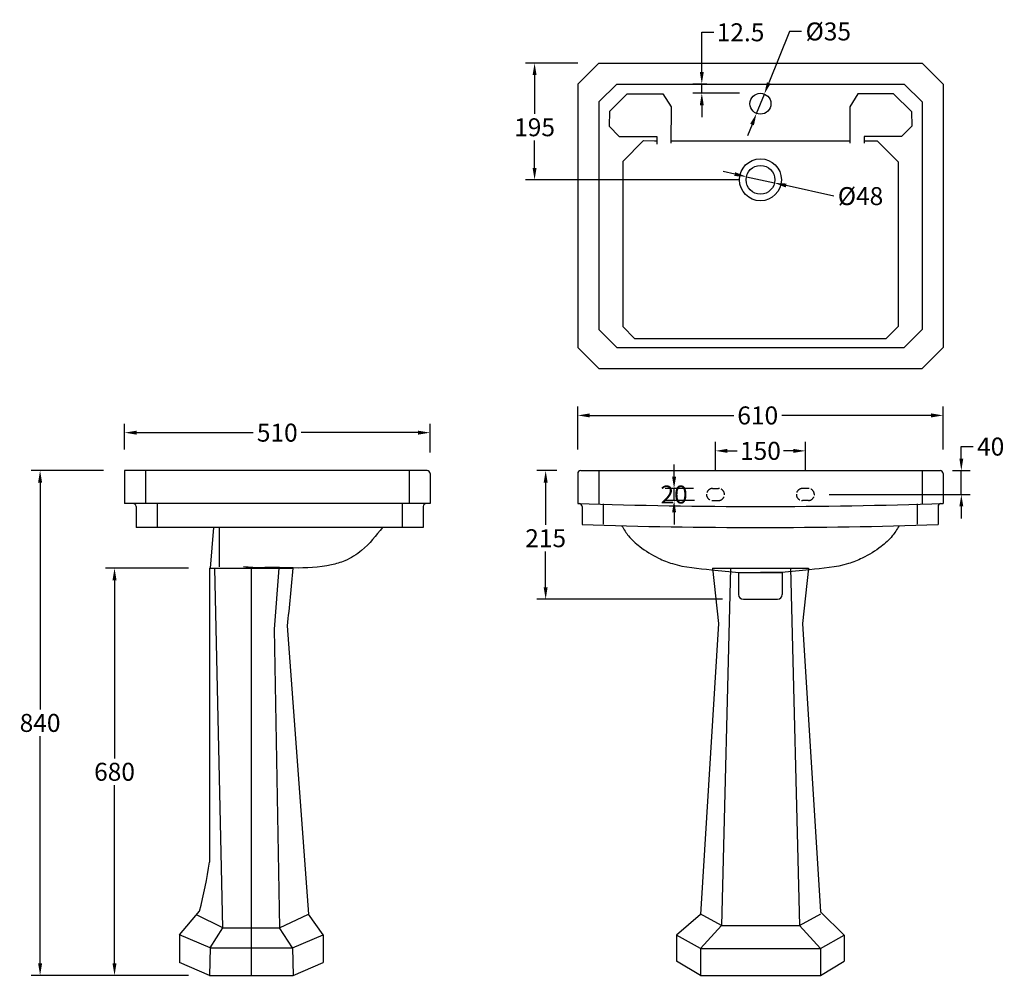
# Model space of a CAD drawing. Units: millimetres. Extents: x 6990 to 8634, y 251 to 1847.
import ezdxf

# ---------------------------------------------------------------- set-up
doc = ezdxf.new("R2010")
doc.units = ezdxf.units.MM
doc.linetypes.add('ACAD_ISO02W100', pattern=[15, 12, -3])
doc.layers.add('图层2', color=3, linetype='Continuous')
doc.styles.get("Standard").update_dxf_attribs({"font": 'ARIAL.TTF'})
doc.dimstyles.get("Standard").update_dxf_attribs({"dimscale": 0, "dimtxt": 30, "dimasz": 20, "dimexe": 15, "dimexo": 35, "dimgap": 7, "dimtad": 0, "dimtih": 1, "dimtoh": 1, "dimdec": 0, "dimdsep": 46, "dimlunit": 6, "dimtxsty": 'Standard', "dimcen": 1, "dimadec": 0, "dimazin": 0, "dimtfac": 1, "dimtdec": 0, "dimtmove": 0, "dimatfit": 3, "dimfxl": 0, "dimtolj": 1, "dimtzin": 0, "dimarcsym": 0})

# ---------------------------------------------------------------- blocks, each defined once
blk = doc.blocks.new('*D3')
at = {"layer": 'DEFPOINTS', "color": 0}
for p in [(7165.4, 1093.8), (7024.4, 250.7), (7307.1, 250.7)]:
    blk.add_point(p, dxfattribs=at)
at = {"layer": '图层2', "color": 0, "lineweight": -2}
for p, q in [((7130.4, 1093.8), (7009.4, 1093.8)), ((7024.4, 1073.8), (7024.4, 694.6)), ((7024.4, 270.7), (7024.4, 650)), ((7272.1, 250.7), (7009.4, 250.7))]:
    blk.add_line(p, q, dxfattribs=at)
at = {"layer": '图层2', "color": 0}
for points in [[(7021.1, 1073.8), (7027.8, 1073.8), (7024.4, 1093.8)], [(7021.1, 270.7), (7027.8, 270.7), (7024.4, 250.7)]]:
    blk.add_solid(points, dxfattribs=at)
at = {"layer": '图层2', "color": 0, "insert": (7024.4, 672.3), "char_height": 30, "attachment_point": 5}
blk.add_mtext('\\A1;840', dxfattribs=at)
blk = doc.blocks.new('*D5')
at = {"layer": 'DEFPOINTS', "color": 0}
for p in [(8532.1, 1185.9), (7922.1, 1093.8), (8532.1, 1093.8)]:
    blk.add_point(p, dxfattribs=at)
at = {"layer": '图层2', "color": 0, "lineweight": -2}
for p, q in [((7922.1, 1128.8), (7922.1, 1200.9)), ((8532.1, 1128.8), (8532.1, 1200.9)), ((7942.1, 1185.9), (8182.4, 1185.9)), ((8512.1, 1185.9), (8262.8, 1185.9))]:
    blk.add_line(p, q, dxfattribs=at)
at = {"layer": '图层2', "color": 0}
for points in [[(7942.1, 1189.2), (7942.1, 1182.6), (7922.1, 1185.9)], [(8512.1, 1189.2), (8512.1, 1182.6), (8532.1, 1185.9)]]:
    blk.add_solid(points, dxfattribs=at)
at = {"layer": '图层2', "color": 0, "insert": (8222.6, 1185.9), "char_height": 30, "attachment_point": 5}
blk.add_mtext('\\A1;610', dxfattribs=at)
blk = doc.blocks.new('*D4')
at = {"layer": 'DEFPOINTS', "color": 0}
for p in [(7922.1, 1093.8), (7868.5, 878.8), (8198.6, 878.8)]:
    blk.add_point(p, dxfattribs=at)
at = {"layer": '图层2', "color": 0, "lineweight": -2}
for p, q in [((7887.1, 1093.8), (7853.5, 1093.8)), ((7868.5, 1073.8), (7868.5, 1003.1)), ((7868.5, 898.8), (7868.5, 958.5)), ((8163.6, 878.8), (7853.5, 878.8))]:
    blk.add_line(p, q, dxfattribs=at)
at = {"layer": '图层2', "color": 0}
for points in [[(7865.2, 1073.8), (7871.8, 1073.8), (7868.5, 1093.8)], [(7865.2, 898.8), (7871.8, 898.8), (7868.5, 878.8)]]:
    blk.add_solid(points, dxfattribs=at)
at = {"layer": '图层2', "color": 0, "insert": (7868.5, 980.8), "char_height": 30, "attachment_point": 5}
blk.add_mtext('\\A1;215', dxfattribs=at)
blk = doc.blocks.new('*D1')
at = {"layer": 'DEFPOINTS', "color": 0}
for p in [(8203.6, 1584.6), (8250.5, 1574.2)]:
    blk.add_point(p, dxfattribs=at)
at = {"layer": '图层2', "color": 0, "lineweight": -2}
for p, q in [((8184.1, 1589), (8164.6, 1593.3)), ((8203.6, 1584.6), (8250.5, 1574.2)), ((8349.4, 1552.2), (8270, 1569.9))]:
    blk.add_line(p, q, dxfattribs=at)
at = {"layer": '图层2', "color": 0}
for points in [[(8184.8, 1592.2), (8183.4, 1585.7), (8203.6, 1584.6)], [(8270.7, 1573.1), (8269.3, 1566.6), (8250.5, 1574.2)]]:
    blk.add_solid(points, dxfattribs=at)
at = {"layer": '图层2', "color": 0, "insert": (8394.2, 1552.2), "char_height": 30, "attachment_point": 5}
blk.add_mtext('\\A1;%%C48', dxfattribs=at)
blk = doc.blocks.new('*D0')
at = {"layer": 'DEFPOINTS', "color": 0}
for p in [(7957.1, 1774.4), (7850, 1579.4), (8227.1, 1579.4)]:
    blk.add_point(p, dxfattribs=at)
at = {"layer": '图层2', "color": 0, "lineweight": -2}
for p, q in [((7922.1, 1774.4), (7835, 1774.4)), ((7850, 1754.4), (7850, 1689.5)), ((7850, 1599.4), (7850, 1644.9)), ((8192.1, 1579.4), (7835, 1579.4))]:
    blk.add_line(p, q, dxfattribs=at)
at = {"layer": '图层2', "color": 0}
for points in [[(7846.7, 1754.4), (7853.3, 1754.4), (7850, 1774.4)], [(7846.7, 1599.4), (7853.3, 1599.4), (7850, 1579.4)]]:
    blk.add_solid(points, dxfattribs=at)
at = {"layer": '图层2', "color": 0, "insert": (7850, 1667.2), "char_height": 30, "attachment_point": 5}
blk.add_mtext('\\A1;195', dxfattribs=at)
blk = doc.blocks.new('*D2')
at = {"layer": 'DEFPOINTS', "color": 0}
for p in [(7675.4, 1157.1), (7165.4, 1093.8), (7675.4, 1088.8)]:
    blk.add_point(p, dxfattribs=at)
at = {"layer": '图层2', "color": 0, "lineweight": -2}
for p, q in [((7165.4, 1128.8), (7165.4, 1172.1)), ((7675.4, 1123.8), (7675.4, 1172.1)), ((7185.4, 1157.1), (7380.3, 1157.1)), ((7655.4, 1157.1), (7460.5, 1157.1))]:
    blk.add_line(p, q, dxfattribs=at)
at = {"layer": '图层2', "color": 0}
for points in [[(7185.4, 1160.4), (7185.4, 1153.8), (7165.4, 1157.1)], [(7655.4, 1160.4), (7655.4, 1153.8), (7675.4, 1157.1)]]:
    blk.add_solid(points, dxfattribs=at)
at = {"layer": '图层2', "color": 0, "insert": (7420.4, 1157.1), "char_height": 30, "attachment_point": 5}
blk.add_mtext('\\A1;510', dxfattribs=at)
blk = doc.blocks.new('*D6')
at = {"layer": 'DEFPOINTS', "color": 0}
for p in [(7148.7, 930.7), (7307.1, 930.7), (7307.1, 250.7)]:
    blk.add_point(p, dxfattribs=at)
at = {"layer": '图层2', "color": 0, "lineweight": -2}
for p, q in [((7272.1, 930.7), (7133.7, 930.7)), ((7148.7, 910.7), (7148.7, 613.1)), ((7148.7, 270.7), (7148.7, 568.4)), ((7272.1, 250.7), (7133.7, 250.7))]:
    blk.add_line(p, q, dxfattribs=at)
at = {"layer": '图层2', "color": 0}
for points in [[(7145.3, 910.7), (7152, 910.7), (7148.7, 930.7)], [(7145.3, 270.7), (7152, 270.7), (7148.7, 250.7)]]:
    blk.add_solid(points, dxfattribs=at)
at = {"layer": '图层2', "color": 0, "insert": (7148.7, 590.7), "char_height": 30, "attachment_point": 5}
blk.add_mtext('\\A1;680', dxfattribs=at)
blk = doc.blocks.new('*D8')
at = {"layer": 'DEFPOINTS', "color": 0}
for p in [(8233.6, 1722.7), (8220.5, 1690.2)]:
    blk.add_point(p, dxfattribs=at)
at = {"layer": '图层2', "color": 0, "lineweight": -2}
for p, q in [((8275.4, 1827.2), (8241, 1741.3)), ((8295.4, 1827.2), (8275.4, 1827.2)), ((8220.5, 1690.2), (8233.6, 1722.7)), ((8213.1, 1671.6), (8205.7, 1653.1))]:
    blk.add_line(p, q, dxfattribs=at)
at = {"layer": '图层2', "color": 0}
for points in [[(8237.9, 1742.5), (8244.1, 1740), (8233.6, 1722.7)], [(8210, 1672.9), (8216.2, 1670.4), (8220.5, 1690.2)]]:
    blk.add_solid(points, dxfattribs=at)
at = {"layer": '图层2', "color": 0, "insert": (8340.4, 1827.2), "char_height": 30, "attachment_point": 5}
blk.add_mtext('\\A1;%%C35', dxfattribs=at)
blk = doc.blocks.new('*D7')
at = {"layer": 'DEFPOINTS', "color": 0}
for p in [(8172.6, 1739.4), (8129.2, 1724), (8227.1, 1724)]:
    blk.add_point(p, dxfattribs=at)
at = {"layer": '图层2', "color": 0, "lineweight": -2}
for p, q in [((8129.2, 1759.4), (8129.2, 1825.8)), ((8129.2, 1825.8), (8149.2, 1825.8)), ((8137.6, 1739.4), (8114.2, 1739.4)), ((8129.2, 1724), (8129.2, 1739.4)), ((8192.1, 1724), (8114.2, 1724)), ((8129.2, 1704), (8129.2, 1684))]:
    blk.add_line(p, q, dxfattribs=at)
at = {"layer": '图层2', "color": 0}
for points in [[(8125.9, 1759.4), (8132.5, 1759.4), (8129.2, 1739.4)], [(8125.9, 1704), (8132.5, 1704), (8129.2, 1724)]]:
    blk.add_solid(points, dxfattribs=at)
at = {"layer": '图层2', "color": 0, "insert": (8193.9, 1825.8), "char_height": 30, "attachment_point": 5}
blk.add_mtext('\\A1;12.5', dxfattribs=at)
blk = doc.blocks.new('*D13')
at = {"color": 0, "lineweight": -2}
for p, q in [((8152.1, 1093.8), (8152.1, 1141.7)), ((8302.1, 1093.8), (8302.1, 1141.7)), ((8172.1, 1126.7), (8188.4, 1126.7)), ((8282.1, 1126.7), (8265.7, 1126.7))]:
    blk.add_line(p, q, dxfattribs=at)
at = {"color": 0}
for points in [[(8172.1, 1130), (8172.1, 1123.3), (8152.1, 1126.7)], [(8282.1, 1130), (8282.1, 1123.3), (8302.1, 1126.7)]]:
    blk.add_solid(points, dxfattribs=at)
at = {"layer": 'DEFPOINTS', "color": 0}
for p in [(8302.1, 1126.7), (8152.1, 1058.8), (8302.1, 1058.8)]:
    blk.add_point(p, dxfattribs=at)
at = {"color": 0, "insert": (8227.1, 1126.7), "char_height": 30, "attachment_point": 5}
blk.add_mtext('\\A1;150', dxfattribs=at)
blk = doc.blocks.new('*D14')
at = {"layer": 'DEFPOINTS', "color": 0}
for p in [(8513, 1093.8), (8562.5, 1093.8), (8307.1, 1053.8)]:
    blk.add_point(p, dxfattribs=at)
at = {"layer": '图层2', "color": 0, "lineweight": -2}
for p, q in [((8562.5, 1113.8), (8562.5, 1133.8)), ((8562.5, 1133.8), (8582.5, 1133.8)), ((8548, 1093.8), (8577.5, 1093.8)), ((8562.5, 1053.8), (8562.5, 1093.8)), ((8342.1, 1053.8), (8577.5, 1053.8)), ((8562.5, 1033.8), (8562.5, 1013.8))]:
    blk.add_line(p, q, dxfattribs=at)
at = {"layer": '图层2', "color": 0}
for points in [[(8559.2, 1113.8), (8565.8, 1113.8), (8562.5, 1093.8)], [(8559.2, 1033.8), (8565.8, 1033.8), (8562.5, 1053.8)]]:
    blk.add_solid(points, dxfattribs=at)
at = {"layer": '图层2', "color": 0, "insert": (8611.5, 1133.8), "char_height": 30, "attachment_point": 5}
blk.add_mtext('\\A1;40', dxfattribs=at)
blk = doc.blocks.new('*D15')
at = {"layer": 'DEFPOINTS', "color": 0}
for p in [(8082.9, 1063.8), (8150.2, 1063.8), (8152.1, 1043.8)]:
    blk.add_point(p, dxfattribs=at)
at = {"layer": '图层2', "color": 0, "lineweight": -2}
for p, q in [((8082.9, 1083.8), (8082.9, 1103.8)), ((8115.2, 1063.8), (8067.9, 1063.8)), ((8082.9, 1043.8), (8082.9, 1063.8)), ((8117.1, 1043.8), (8067.9, 1043.8)), ((8082.9, 1023.8), (8082.9, 1003.8))]:
    blk.add_line(p, q, dxfattribs=at)
at = {"layer": '图层2', "color": 0}
for points in [[(8079.6, 1083.8), (8086.3, 1083.8), (8082.9, 1063.8)], [(8079.6, 1023.8), (8086.3, 1023.8), (8082.9, 1043.8)]]:
    blk.add_solid(points, dxfattribs=at)
at = {"layer": '图层2', "color": 0, "insert": (8082.9, 1053.8), "char_height": 30, "attachment_point": 5}
blk.add_mtext('\\A1;20', dxfattribs=at)

msp = doc.modelspace()

# ---------------------------------------------------------------- linework, layer by layer
for p, q in [((7922.1, 1739.4), (7957.1, 1774.4)), ((7922.1, 1739.4), (7957.1, 1774.4)), ((7957.1, 1774.4), (8497.1, 1774.4)), ((8497.1, 1774.4), (8532.1, 1739.4)), ((7922.1, 1739.4), (7922.1, 1299.4)), ((7957.1, 1709.4), (7987.1, 1739.4)), ((7987.1, 1739.4), (8467.1, 1739.4)), ((8497.1, 1709.4), (8467.1, 1739.4)), ((8532.1, 1739.4), (8532.1, 1299.4)), ((8004.8, 1723.1), (7975.1, 1693.7)), ((8004.8, 1723.1), (8064.4, 1723.1)), ((8064.4, 1723.1), (8077.9, 1701.5)), ((8389.7, 1723.1), (8376.2, 1701.5)), ((8449.3, 1723.1), (8389.7, 1723.1)), ((8449.3, 1723.1), (8479.1, 1693.7)), ((7957.1, 1709.4), (7957.1, 1329.4)), ((7975.1, 1693.7), (7974.5, 1669.2)), ((8077.9, 1701.5), (8077.7, 1640.8)), ((8376.2, 1701.5), (8376.4, 1640.8)), ((8479.1, 1693.7), (8479.6, 1669.2)), ((8497.1, 1709.4), (8497.1, 1329.4)), ((7974.5, 1669.2), (7991.4, 1651.5)), ((8479.6, 1669.2), (8462.7, 1651.5)), ((7991.4, 1651.5), (8054.1, 1651.5)), ((7997.1, 1609.8), (8032.1, 1644.8)), ((8032.1, 1644.8), (8050.4, 1644.4)), ((8050.4, 1644.4), (8052.9, 1644.4)), ((8054.1, 1651.5), (8054.2, 1639.2)), ((8077.7, 1644.7), (8376.4, 1644.3)), ((8400.1, 1651.5), (8400.1, 1640.8)), ((8462.7, 1651.5), (8400.1, 1651.5)), ((8400.1, 1644.4), (8422.1, 1644.4)), ((8422.1, 1644.4), (8457.1, 1609.4)), ((7997.1, 1609.8), (7997.1, 1334.4)), ((8457.1, 1609.4), (8457.1, 1334.4)), ((7997.1, 1334.4), (8017.1, 1314.4)), ((8457.1, 1334.4), (8437.1, 1314.4)), ((7957.1, 1329.4), (7987.1, 1299.4)), ((8497.1, 1329.4), (8467.1, 1299.4)), ((7922.1, 1299.4), (7957.1, 1264.4)), ((7987.1, 1299.4), (8467.1, 1299.4)), ((8017.1, 1314.4), (8437.1, 1314.4)), ((8497.1, 1264.4), (8532.1, 1299.4)), ((7957.1, 1264.4), (8497.1, 1264.4)), ((7670.4, 1093.8), (7165.4, 1093.8)), ((7165.4, 1093.8), (7165.4, 1038.8)), ((7200.4, 1093.8), (7200.4, 1038.8)), ((7640.4, 1093.8), (7640.4, 1038.8)), ((7675.4, 1088.8), (7675.4, 1038.8)), ((7675.4, 1038.8), (7165.4, 1038.8)), ((7219.8, 1038.8), (7219.8, 998.8)), ((7629.2, 1038.8), (7629.2, 998.8)), ((7184.8, 1033.8), (7184.8, 998.8)), ((7664.2, 1033.8), (7664.2, 998.8)), ((7664.2, 998.8), (7184.8, 998.8)), ((7313.9, 998.8), (7308.5, 930.7)), ((7324.1, 933), (7324.1, 998.8))]:
    msp.add_line(p, q)
at = {"linetype": 'ByBlock'}
for p, q in [((7922.1, 1088.8), (7922.1, 1038.8)), ((7957.1, 1093.8), (7957.1, 1038.8)), ((8497.1, 1093.8), (8497.1, 1038.8)), ((8532.1, 1088.8), (8532.1, 1038.8)), ((7964.3, 1038.5), (7964.3, 1004.5)), ((8488.7, 1038.5), (8488.7, 1004.5)), ((7929.3, 1033.7), (7929.3, 1003.5)), ((8523.7, 1033.6), (8523.7, 1003.5)), ((8190.6, 923.8), (8190.6, 886.8)), ((8190.6, 923.8), (8263.6, 923.8)), ((8263.6, 923.8), (8263.6, 886.8)), ((8198.6, 878.8), (8255.6, 878.8))]:
    msp.add_line(p, q, dxfattribs=at)
at = {"linetype": 'ByBlock', "ltscale": 4}
msp.add_line((7927.1, 1093.8), (8527.1, 1093.8), dxfattribs=at)
at = {"color": 8, "linetype": 'ACAD_ISO02W100'}
for p, q in [((8147.1, 1043.8), (8157.1, 1043.8)), ((8307.1, 1043.8), (8297.1, 1043.8))]:
    msp.add_line(p, q, dxfattribs=at)
for points in [[(8147.1, 1063.8), (8157.1, 1063.8)], [(8307.1, 1063.8), (8297.1, 1063.8)]]:
    msp.add_lwpolyline(points, dxfattribs=at)
for centre, radius in [((8227.1, 1706.5), 17.5), ((8227.1, 1579.4), 35), ((8227.1, 1579.4), 24)]:
    msp.add_circle(centre, radius)
for centre, start, end in [((7670.4, 1088.8), 0, 90), ((7179.8, 1033.8), 0, 90), ((7669.2, 1033.8), 90, 180)]:
    msp.add_arc(centre, 5, start, end)
at = {"linetype": 'ByBlock', "ltscale": 4}
msp.add_arc((7927.1, 1088.8), 5, 90, 180, dxfattribs=at)
at = {"linetype": 'ByBlock'}
for centre, radius, start, end in [((8527.1, 1088.8), 5, 0, 90), ((8204.6, 9071.9), 8038.1, 267.98592, 268.00292), ((8227.1, 10402.9), 9369.1, 268.13448, 271.86552), ((7924.3, 1033.7), 5, 0, 88.0029), ((8528.7, 1033.6), 5, 91.9889, 180), ((8249.6, 9071.9), 8038.1, 271.98886, 272.01408), ((8227.1, 10448.1), 9449.3, 268.19376, 271.79867), ((8198.6, 886.8), 8, 180, 270), ((8255.6, 886.8), 8, 270, 0)]:
    msp.add_arc(centre, radius, start, end, dxfattribs=at)
at = {"color": 8, "linetype": 'ACAD_ISO02W100'}
for centre, start, end in [((8147.1, 1053.8), 90, 270), ((8157.1, 1053.8), 270, 90), ((8297.1, 1053.8), 90, 270), ((8307.1, 1053.8), 270, 90)]:
    msp.add_arc(centre, 10, start, end, dxfattribs=at)
msp.add_spline([(7596, 998.8), (7561.3, 960.4), (7533.3, 943.2), (7510.9, 936.2), (7447.1, 931.1), (7424.1, 931.7), (7399.8, 931.7), (7379.4, 931.7), (7364.1, 933)], degree=3)
at = {"linetype": 'ByBlock'}
for points in [[(7995.8, 1001.2), (8006.9, 984.6), (8025.5, 967), (8056.9, 947.5), (8080.1, 938.3), (8145.2, 928.1), (8191.5, 923.8), (8227.1, 923.8)], [(8458.3, 1001.2), (8447.2, 984.6), (8428.7, 967), (8397.2, 947.5), (8374, 938.3), (8308.9, 928.1), (8262.6, 923.8), (8227.1, 923.8)]]:
    msp.add_spline(points, degree=3, dxfattribs=at)
at = {"layer": '图层2', "color": 0}
for p, q in [((7307.1, 930.7), (7447.1, 930.7)), ((7307.1, 930.7), (7307.1, 439.8)), ((7329.7, 330.1), (7316.4, 930.7)), ((7377.1, 929.7), (7377.1, 250.7)), ((7423.2, 930.7), (7415.1, 828.9)), ((8177.1, 930.7), (8162.1, 333.7)), ((8277.1, 930.7), (8292.1, 333.7)), ((7415.1, 828.9), (7424.3, 329.8)), ((7437.2, 834.5), (7472.7, 352.8)), ((8157.1, 838.1), (8127.1, 352.2)), ((8297.1, 838.1), (8327.1, 356.6)), ((7257.1, 318.1), (7290.7, 357.9)), ((7329.7, 330.1), (7285.5, 351.7)), ((7424.3, 329.8), (7472.7, 352.8)), ((7497.1, 318.1), (7472.7, 352.8)), ((8127.1, 352.2), (8087.1, 317.7)), ((8162.1, 333.7), (8126.5, 353.2)), ((8292.1, 333.7), (8327.7, 353.2)), ((8327.1, 356.6), (8367.1, 317.7)), ((7308.4, 296.5), (7329.7, 330.1)), ((7329.7, 330.1), (7424.3, 329.8)), ((7445.8, 296.5), (7424.3, 329.8)), ((8127.1, 295.7), (8162.1, 333.7)), ((8162.1, 333.7), (8292.1, 333.7)), ((8327.1, 295.7), (8292.1, 333.7)), ((7257.1, 318.1), (7257.1, 272.1)), ((7308.4, 296.5), (7257.1, 318.1)), ((7445.8, 296.5), (7497.1, 318.1)), ((7497.1, 318.1), (7497.1, 272.1)), ((8087.1, 317.7), (8087.1, 274.5)), ((8127.1, 295.7), (8087.1, 317.7)), ((8327.1, 295.7), (8367.1, 317.7)), ((8367.1, 317.7), (8367.1, 274.5)), ((7308.4, 296.5), (7307.1, 250.7)), ((7308.4, 296.5), (7445.8, 296.5)), ((7445.8, 296.5), (7447.1, 250.7)), ((8127.1, 295.7), (8127.1, 250.7)), ((8127.1, 295.7), (8327.1, 295.7)), ((8327.1, 295.7), (8327.1, 250.7)), ((7307.1, 250.7), (7257.1, 272.1)), ((7447.1, 250.7), (7497.1, 272.1)), ((8127.1, 250.7), (8087.1, 274.5)), ((8327.1, 250.7), (8367.1, 274.5)), ((7307.1, 250.7), (7447.1, 250.7)), ((8127.1, 250.7), (8327.1, 250.7))]:
    msp.add_line(p, q, dxfattribs=at)
at = {"layer": '图层2', "color": 0, "linetype": 'ByBlock'}
for p, q in [((8147.1, 930.7), (8307.1, 930.7)), ((8147.1, 930.7), (8157.1, 838.1)), ((8307.1, 930.7), (8297.1, 838.1))]:
    msp.add_line(p, q, dxfattribs=at)
at = {"layer": '图层2', "color": 0}
for centre, radius, start, end in [((4677.6, 1166.1), 2779.5, 353.1488, 355.1433), ((6572.3, 544.1), 742.2, 345.4741, 351.9194)]:
    msp.add_arc(centre, radius, start, end, dxfattribs=at)

# ---------------------------------------------------------------- dimensions: what is measured, and where the dimension line sits
at = {"color": 0}
dim = msp.add_linear_dim(base=(8302.1, 1126.7), p1=(8152.1, 1058.8), p2=(8302.1, 1058.8), dimstyle='Standard', override={"dimscale": 1}, dxfattribs=at)
dim.commit()
dim.dimension.update_dxf_attribs({"geometry": '*D13', "text_midpoint": (8227.1, 1126.7)})
at = {"layer": '图层2', "color": 0}
for base, p1, p2, text, picture, middle in [((8129.2, 1724), (8172.6, 1739.4), (8227.1, 1724), '12.5', '*D7', (8193.9, 1825.8)), ((7024.4, 250.7), (7165.4, 1093.8), (7307.1, 250.7), '840', '*D3', (7024.4, 672.3)), ((7868.5, 878.8), (7922.1, 1093.8), (8198.6, 878.8), '215', '*D4', (7868.5, 980.8))]:
    dim = msp.add_linear_dim(base=base, p1=p1, p2=p2, angle=90, text=text, dimstyle='Standard', override={"dimscale": 1}, dxfattribs=at)
    dim.commit()
    dim.dimension.update_dxf_attribs({"geometry": picture, "text_midpoint": middle, "dimtype": 160})
for p1, p2, text, picture, middle in [((8220.5, 1690.2), (8233.6, 1722.7), '%%C35', '*D8', (8340.4, 1827.2)), ((8203.6, 1584.6), (8250.5, 1574.2), '%%C48', '*D1', (8349.4, 1552.2))]:
    dim = msp.add_diameter_dim_2p(p1=p1, p2=p2, text=text, dimstyle='Standard', override={"dimscale": 1}, dxfattribs=at)
    dim.commit()
    dim.dimension.update_dxf_attribs({"geometry": picture, "text_midpoint": middle, "dimtype": 163})
for base, p1, p2, override, picture, middle in [((7850, 1579.4), (7957.1, 1774.4), (8227.1, 1579.4), {"dimscale": 1}, '*D0', (7850, 1667.2)), ((8082.9, 1063.8), (8152.1, 1043.8), (8150.2, 1063.8), {"dimscale": 1, "dimfxl": 1.25}, '*D15', (8082.9, 1053.8))]:
    dim = msp.add_linear_dim(base=base, p1=p1, p2=p2, angle=90, dimstyle='Standard', override=override, dxfattribs=at)
    dim.commit()
    dim.dimension.update_dxf_attribs({"geometry": picture, "text_midpoint": middle, "dimtype": 160})
dim = msp.add_linear_dim(base=(8532.1, 1185.9), p1=(7922.1, 1093.8), p2=(8532.1, 1093.8), text='610', dimstyle='Standard', override={"dimscale": 1}, dxfattribs=at)
dim.commit()
dim.dimension.update_dxf_attribs({"geometry": '*D5', "text_midpoint": (8222.6, 1185.9), "dimtype": 160})
dim = msp.add_linear_dim(base=(7675.4, 1157.1), p1=(7165.4, 1093.8), p2=(7675.4, 1088.8), dimstyle='Standard', override={"dimscale": 1}, dxfattribs=at)
dim.commit()
dim.dimension.update_dxf_attribs({"geometry": '*D2', "text_midpoint": (7420.4, 1157.1)})
for base, p1, p2, override, picture, middle in [((8562.5, 1093.8), (8307.1, 1053.8), (8513, 1093.8), {"dimscale": 1, "dimfxl": 1.25}, '*D14', (8611.5, 1133.8)), ((7148.7, 930.7), (7307.1, 250.7), (7307.1, 930.7), {"dimscale": 1}, '*D6', (7148.7, 590.7))]:
    dim = msp.add_linear_dim(base=base, p1=p1, p2=p2, angle=90, dimstyle='Standard', override=override, dxfattribs=at)
    dim.commit()
    dim.dimension.update_dxf_attribs({"geometry": picture, "text_midpoint": middle})

doc.saveas('drawing.dxf')
